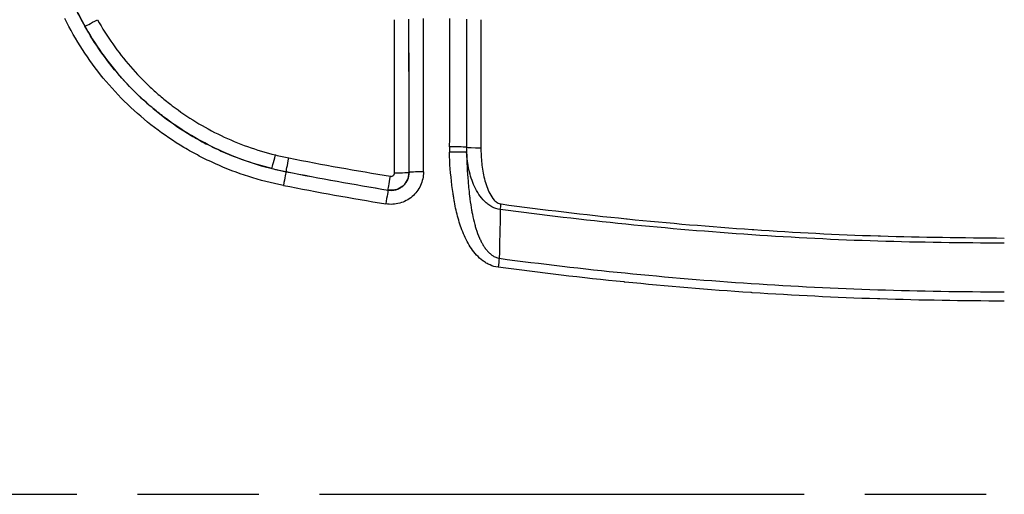
# Model space of a CAD drawing. Units: millimetres. Extents: x 36 to 2783, y 20 to 1284.
# Drawn here: x 1458 to 1545, y 795 to 837 of the extents above; entities that cross this region are included whole.
import ezdxf

# ---------------------------------------------------------------- set-up
doc = ezdxf.new("R2010")
doc.units = ezdxf.units.MM
doc.header["$LTSCALE"] = 2.5
doc.linetypes.add('CHAIN', pattern=[0.3543, 0.2362, -0.0295, 0.0591, -0.0295])
doc.layers.get('Defpoints').update_dxf_attribs({"lineweight": 25})
for name, color, linetype, lineweight in [('Dimension (ISO)', 7, 'Continuous', 18), ('Dimension (ISO) @ 1', 7, 'Continuous', 18), ('Section Line (ISO)', 7, 'CHAIN', 25), ('Visible Narrow (ISO)', 7, 'Continuous', 25)]:
    doc.layers.add(name, color=color, linetype=linetype, lineweight=lineweight)
doc.styles.add('Note Text (TK)', font='txt')
doc.dimstyles.new('Default - Method 1b (TK)', dxfattribs={"dimscale": 2.5, "dimtxt": 2.5, "dimasz": 2.5, "dimexe": 1, "dimexo": 1.5, "dimgap": 1, "dimtad": 1, "dimtoh": 1, "dimrnd": 1e-08, "dimdsep": 46, "dimtxsty": 'Note Text (TK)', "dimcen": 0.09, "dimdle": 5, "dimclrd": 100, "dimclre": 100, "dimclrt": 7, "dimadec": 1, "dimazin": 1, "dimtfac": 1, "dimtmove": 0, "dimatfit": 3, "dimfxl": 0, "dimtolj": 1, "dimlwd": -1, "dimlwe": -1, "dimarcsym": 0})

# ---------------------------------------------------------------- blocks, each defined once
blk = doc.blocks.new('2dTransSection1')
at = {"layer": 'Section Line (ISO)', "linetype": 'CHAIN', "ltscale": 16.077517}
blk.add_line((88.468, 180.165), (171.912, 180.165), dxfattribs=at)
blk = doc.blocks.new('*D27')
at = {"layer": 'Defpoints', "color": 0, "transparency": 16777216}
for p in [(1703.111, 987.903), (1387.12, 827.507), (1703.111, 827.507)]:
    blk.add_point(p, dxfattribs=at)
at = {"layer": 'Dimension (ISO)', "color": 100, "transparency": 16777216}
for p, q in [((1387.12, 834.257), (1387.12, 992.403)), ((1703.111, 834.257), (1703.111, 992.403)), ((1398.37, 987.903), (1691.861, 987.903))]:
    blk.add_line(p, q, dxfattribs=at)
for points in [[(1398.37, 989.778), (1398.37, 986.028), (1387.12, 987.903)], [(1691.861, 989.778), (1691.861, 986.028), (1703.111, 987.903)]]:
    blk.add_solid(points, dxfattribs=at)
at = {"layer": 'Dimension (ISO)', "color": 7, "transparency": 16777216, "insert": (1533.705, 998.028), "char_height": 11.25, "attachment_point": 4, "style": 'Note Text (TK)'}
blk.add_mtext('\\A1;316', dxfattribs=at)

msp = doc.modelspace()

# ---------------------------------------------------------------- linework, layer by layer
at = {"layer": 'Visible Narrow (ISO)'}
for p, q in [((1463.872, 836.455), (1463.871, 836.455)), ((1481.841, 823.189), (1481.841, 823.191)), ((1492.674, 823.133), (1492.675, 823.132)), ((1490.829, 821.565), (1490.827, 821.567)), ((1498.131, 820.096), (1498.131, 820.096)), ((1498.321, 819.1), (1498.321, 819.1))]:
    msp.add_line(p, q, dxfattribs=at)
for centre, major_axis, ratio, start_param, end_param in [((1465.221, 836.638), (-1.108, -0.621), 0.03143, 0.017462, 1.553191), ((1454.574, 760.578), (0, 2109.979), 0.017463, 4.742023, 4.748423), ((1455.845, 760.578), (0, 2111.25), 0.017452, 4.742022, 4.748423), ((1455.844, 760.578), (0, -2111.252), 0.017452, 1.60043, 1.60683), ((1457.115, 760.578), (0, -2112.52), 0.017442, 1.60043, 1.60683), ((1533.051, 760.578), (0, 2112.52), 0.017442, 1.534763, 1.540116), ((1534.569, 760.578), (0, -2111.134), 0.017453, 4.676356, 4.681709), ((1535.834, 760.578), (0, -2109.98), 0.017463, 4.676355, 4.681709), ((1512.246, 825.368), (-15.555, 3.846), 0.999501, 0.241689, 0.271878), ((1496.223, 825.334), (1.524, -0.001), 0.030671, 0.091051, 1.570813), ((1499.005, 825.34), (-1.27, 0.001), 0.03067, 0.091051, 1.570813), ((1512.227, 825.326), (-14.131, 3.189), 0.999506, 0.221301, 0.251507), ((1480.894, 824.7), (-0.304, -1.233), 0.007273, 0.017454, 1.541308), ((1486.821, 848.69), (24.76, -0.094), 0.999524, 4.474464, 4.523684), ((1482.084, 824.437), (-0.243, -1.247), 0.005789, 0.017454, 1.541108), ((1545.097, 1147.474), (329.252, -8.314), 0.999397, 4.545112, 4.572731), ((1496.23, 824.851), (1.523, 0.045), 0.030429, 0.090131, 1.569893), ((1486.822, 848.72), (-26.021, 0.1), 0.99957, 1.332785, 1.382021), ((1481.598, 821.942), (0.243, 1.247), 0.005563, 0.017454, 1.542269), ((1545.102, 1147.347), (-330.358, 8.35), 0.999402, 1.403431, 1.431063), ((1545.099, 1147.356), (330.349, -8.697), 0.999432, 4.546085, 4.573724), ((1491.035, 822.82), (-0.209, -1.253), 0.004841, 0.017453, 1.541716), ((1491.405, 823.133), (1.27, 0.001), 0.029625, 4.712374, 6.265724), ((1493.945, 823.132), (-1.27, -0.001), 0.029624, 4.712374, 6.265724), ((1545.101, 1147.21), (-331.439, 8.731), 0.999436, 1.404396, 1.432051), ((1490.621, 820.312), (0.208, 1.253), 0.004646, 0.017453, 1.542888), ((1500.779, 820.378), (0.171, 1.258), 0.003808, 4.289112, 4.684322), ((1500.515, 814.725), (-0.201, -1.511), 0.003386, 4.134271, 4.686965)]:
    msp.add_ellipse(centre, major_axis=major_axis, ratio=ratio, start_param=start_param, end_param=end_param, dxfattribs=at)
msp.add_open_spline([(1464.113, 836.017), (1463.828, 836.527), (1463.56, 837.045), (1463.311, 837.572)], degree=3, dxfattribs=at)
for points, knots in [([(1463.488, 837.201), (1464.378, 835.4), (1465.458, 833.735), (1466.719, 832.202), (1467.349, 831.435), (1468.027, 830.7), (1468.75, 830.003), (1469.472, 829.306), (1470.229, 828.657), (1471.017, 828.055), (1471.805, 827.453), (1472.626, 826.897), (1473.478, 826.388), (1473.905, 826.133), (1474.339, 825.89), (1474.782, 825.659), (1475.225, 825.428), (1475.677, 825.209), (1476.135, 825.003), (1477.965, 824.178), (1479.867, 823.573), (1481.841, 823.189)], [0, 0, 0, 0, 0.00594696, 0.00594696, 0.00594696, 0.00892044, 0.00892044, 0.00892044, 0.01189391, 0.01189391, 0.01189391, 0.01486739, 0.01486739, 0.01486739, 0.01635413, 0.01635413, 0.01635413, 0.01784094, 0.01784094, 0.01784094, 0.02378783, 0.02378783, 0.02378783, 0.02378783]), ([(1481.598, 821.979), (1479.528, 822.383), (1477.533, 823.018), (1475.614, 823.883), (1475.134, 824.099), (1474.66, 824.329), (1474.195, 824.572), (1473.731, 824.814), (1473.275, 825.069), (1472.828, 825.336), (1471.933, 825.87), (1471.073, 826.454), (1470.246, 827.086), (1469.42, 827.718), (1468.627, 828.399), (1467.869, 829.13), (1467.111, 829.861), (1466.4, 830.633), (1465.738, 831.437), (1464.416, 833.046), (1463.284, 834.793), (1462.35, 836.684)], [0, 0, 0, 0, 0.00627973, 0.00627973, 0.00627973, 0.00784974, 0.00784974, 0.00784974, 0.00941981, 0.00941981, 0.00941981, 0.0125601, 0.0125601, 0.0125601, 0.0157006, 0.0157006, 0.0157006, 0.0188413, 0.0188413, 0.0188413, 0.02512332, 0.02512332, 0.02512332, 0.02512332]), ([(1465.221, 836.592), (1466.053, 835.108), (1467.022, 833.735), (1468.122, 832.467), (1468.672, 831.833), (1469.256, 831.227), (1469.874, 830.647), (1470.182, 830.357), (1470.501, 830.074), (1470.824, 829.8), (1471.148, 829.526), (1471.478, 829.261), (1471.813, 829.006), (1473.154, 827.984), (1474.586, 827.108), (1476.107, 826.378), (1476.868, 826.013), (1477.655, 825.684), (1478.455, 825.397), (1479.254, 825.11), (1480.068, 824.865), (1480.894, 824.661)], [0, 0, 0, 0, 0.00503388, 0.00503388, 0.00503388, 0.00755105, 0.00755105, 0.00755105, 0.00880969, 0.00880969, 0.00880969, 0.01006837, 0.01006837, 0.01006837, 0.01510343, 0.01510343, 0.01510343, 0.01762116, 0.01762116, 0.01762116, 0.020139, 0.020139, 0.020139, 0.020139]), ([(1480.59, 823.467), (1479.721, 823.681), (1478.867, 823.939), (1478.026, 824.241), (1477.185, 824.543), (1476.358, 824.889), (1475.558, 825.273), (1473.958, 826.041), (1472.454, 826.962), (1471.044, 828.037), (1470.691, 828.305), (1470.345, 828.584), (1470.004, 828.872), (1469.664, 829.16), (1469.329, 829.458), (1469.005, 829.763), (1468.356, 830.373), (1467.742, 831.011), (1467.164, 831.678), (1466.007, 833.011), (1464.988, 834.456), (1464.113, 836.017)], [0, 0, 0, 0, 0.00267819, 0.00267819, 0.00267819, 0.00535636, 0.00535636, 0.00535636, 0.01071261, 0.01071261, 0.01071261, 0.01205177, 0.01205177, 0.01205177, 0.01339076, 0.01339076, 0.01339076, 0.01606898, 0.01606898, 0.01606898, 0.02142521, 0.02142521, 0.02142521, 0.02142521]), ([(1499.005, 825.301), (1499.005, 824.838), (1499.028, 824.378), (1499.078, 823.921), (1499.127, 823.464), (1499.202, 823.01), (1499.313, 822.561), (1499.369, 822.337), (1499.434, 822.113), (1499.512, 821.894), (1499.589, 821.675), (1499.68, 821.459), (1499.788, 821.255), (1499.895, 821.051), (1500.019, 820.857), (1500.179, 820.687), (1500.26, 820.603), (1500.35, 820.524), (1500.45, 820.463), (1500.55, 820.402), (1500.661, 820.358), (1500.779, 820.342)], [0, 0, 0, 0, 0.001379057, 0.001379057, 0.001379057, 0.00275814, 0.00275814, 0.00275814, 0.003447696, 0.003447696, 0.003447696, 0.004137283, 0.004137283, 0.004137283, 0.004826942, 0.004826942, 0.004826942, 0.005171825, 0.005171825, 0.005171825, 0.005516766, 0.005516766, 0.005516766, 0.005516766]), ([(1500.515, 814.764), (1500.268, 814.797), (1500.033, 814.865), (1499.807, 814.964), (1499.694, 815.014), (1499.583, 815.071), (1499.477, 815.134), (1499.371, 815.198), (1499.269, 815.266), (1499.171, 815.34), (1498.976, 815.488), (1498.794, 815.656), (1498.627, 815.838), (1498.46, 816.02), (1498.31, 816.213), (1498.171, 816.415), (1497.895, 816.818), (1497.666, 817.258), (1497.474, 817.709), (1497.473, 817.712), (1497.471, 817.715), (1497.47, 817.719), (1497.28, 818.166), (1497.127, 818.624), (1496.998, 819.09), (1496.996, 819.095), (1496.995, 819.1), (1496.993, 819.105), (1496.865, 819.57), (1496.761, 820.042), (1496.674, 820.519), (1496.673, 820.525), (1496.671, 820.532), (1496.67, 820.538), (1496.648, 820.659), (1496.628, 820.78), (1496.608, 820.901), (1496.588, 821.022), (1496.569, 821.143), (1496.55, 821.264), (1496.515, 821.5), (1496.482, 821.735), (1496.453, 821.971), (1496.452, 821.978), (1496.451, 821.984), (1496.45, 821.991), (1496.33, 822.955), (1496.259, 823.924), (1496.23, 824.897)], [0, 0, 0, 0, 0.00073599, 0.00073599, 0.00073599, 0.00110398, 0.00110398, 0.00110398, 0.00147198, 0.00147198, 0.00147198, 0.00220797, 0.00220797, 0.00220797, 0.00294396, 0.00294396, 0.00294396, 0.00441593, 0.00441593, 0.00441593, 0.0044272, 0.0044272, 0.0044272, 0.00588791, 0.00588791, 0.00588791, 0.00590335, 0.00590335, 0.00590335, 0.00735989, 0.00735989, 0.00735989, 0.00737956, 0.00737956, 0.00737956, 0.00774836, 0.00774836, 0.00774836, 0.00811669, 0.00811669, 0.00811669, 0.00883187, 0.00883187, 0.00883187, 0.00885194, 0.00885194, 0.00885194, 0.01177582, 0.01177582, 0.01177582, 0.01177582]), ([(1500.713, 819.86), (1500.445, 819.886), (1500.188, 819.972), (1499.838, 820.165), (1499.726, 820.239), (1499.517, 820.399), (1499.419, 820.485), (1499.141, 820.762), (1498.975, 820.97), (1498.684, 821.41), (1498.557, 821.641), (1498.223, 822.356), (1498.065, 822.852), (1497.84, 823.861), (1497.772, 824.378), (1497.747, 824.9)], [0, 0, 0, 0, 0.000800881, 0.000800881, 0.001201321, 0.001201321, 0.001601762, 0.001601762, 0.002402643, 0.002402643, 0.003203523, 0.003203523, 0.004805285, 0.004805285, 0.006407047, 0.006407047, 0.006407047, 0.006407047]), ([(1497.747, 824.9), (1497.763, 824.045), (1497.804, 823.191), (1497.873, 822.339), (1497.878, 822.272), (1497.884, 822.206), (1497.89, 822.139), (1497.909, 821.909), (1497.931, 821.679), (1497.956, 821.449), (1497.968, 821.334), (1497.98, 821.219), (1497.994, 821.104), (1497.995, 821.09), (1497.997, 821.076), (1497.998, 821.062), (1498.01, 820.962), (1498.022, 820.86), (1498.035, 820.76), (1498.077, 820.438), (1498.125, 820.113), (1498.182, 819.793), (1498.204, 819.672), (1498.226, 819.552), (1498.251, 819.432), (1498.311, 819.134), (1498.379, 818.838), (1498.459, 818.544), (1498.494, 818.419), (1498.53, 818.294), (1498.57, 818.169), (1498.659, 817.886), (1498.761, 817.604), (1498.882, 817.332), (1498.93, 817.222), (1498.982, 817.113), (1499.038, 817.005), (1499.081, 816.923), (1499.125, 816.842), (1499.173, 816.762), (1499.227, 816.67), (1499.284, 816.581), (1499.345, 816.493), (1499.408, 816.404), (1499.474, 816.317), (1499.544, 816.234), (1499.598, 816.172), (1499.654, 816.111), (1499.712, 816.054), (1499.777, 815.99), (1499.846, 815.93), (1499.918, 815.874), (1499.952, 815.848), (1499.986, 815.823), (1500.021, 815.8), (1500.06, 815.773), (1500.1, 815.748), (1500.141, 815.725), (1500.195, 815.695), (1500.25, 815.667), (1500.306, 815.643), (1500.406, 815.601), (1500.512, 815.569), (1500.621, 815.551)], [0, 0, 0, 0, 0.00259206, 0.00259206, 0.00259206, 0.0027947, 0.0027947, 0.0027947, 0.00349525, 0.00349525, 0.00349525, 0.00384617, 0.00384617, 0.00384617, 0.00388809, 0.00388809, 0.00388809, 0.00419531, 0.00419531, 0.00419531, 0.00518412, 0.00518412, 0.00518412, 0.0055558, 0.0055558, 0.0055558, 0.00648015, 0.00648015, 0.00648015, 0.00687594, 0.00687594, 0.00687594, 0.00777618, 0.00777618, 0.00777618, 0.00814263, 0.00814263, 0.00814263, 0.0084242, 0.0084242, 0.0084242, 0.00874473, 0.00874473, 0.00874473, 0.00907221, 0.00907221, 0.00907221, 0.00932012, 0.00932012, 0.00932012, 0.00959542, 0.00959542, 0.00959542, 0.00972023, 0.00972023, 0.00972023, 0.00986107, 0.00986107, 0.00986107, 0.01004424, 0.01004424, 0.01004424, 0.01036824, 0.01036824, 0.01036824, 0.01036824]), ([(1493.945, 823.17), (1493.945, 822.961), (1493.922, 822.755), (1493.878, 822.554), (1493.834, 822.353), (1493.768, 822.155), (1493.681, 821.967), (1493.594, 821.779), (1493.488, 821.602), (1493.363, 821.438), (1493.238, 821.273), (1493.093, 821.121), (1492.936, 820.988), (1492.78, 820.855), (1492.608, 820.738), (1492.424, 820.641), (1492.24, 820.544), (1492.049, 820.468), (1491.85, 820.413), (1491.651, 820.358), (1491.443, 820.324), (1491.238, 820.313), (1491.032, 820.303), (1490.826, 820.314), (1490.621, 820.348)], [0, 0, 0, 0, 0.00062579, 0.00062579, 0.00062579, 0.001251579, 0.001251579, 0.001251579, 0.001877369, 0.001877369, 0.001877369, 0.002503158, 0.002503158, 0.002503158, 0.003128948, 0.003128948, 0.003128948, 0.003754738, 0.003754738, 0.003754738, 0.004380527, 0.004380527, 0.004380527, 0.005006317, 0.005006317, 0.005006317, 0.005006317]), ([(1492.674, 823.133), (1492.674, 822.902), (1492.624, 822.674), (1492.527, 822.466), (1492.479, 822.361), (1492.42, 822.263), (1492.35, 822.172), (1492.281, 822.081), (1492.2, 821.996), (1492.113, 821.922), (1491.939, 821.775), (1491.73, 821.664), (1491.51, 821.603), (1491.399, 821.573), (1491.284, 821.554), (1491.169, 821.548), (1491.055, 821.542), (1490.941, 821.548), (1490.827, 821.567)], [0, 0, 0, 0, 0.000694477, 0.000694477, 0.000694477, 0.00104186, 0.00104186, 0.00104186, 0.001389337, 0.001389337, 0.001389337, 0.00208445, 0.00208445, 0.00208445, 0.002432076, 0.002432076, 0.002432076, 0.002779515, 0.002779515, 0.002779515, 0.002779515]), ([(1490.829, 821.565), (1490.943, 821.546), (1491.058, 821.54), (1491.172, 821.545), (1491.286, 821.551), (1491.401, 821.57), (1491.512, 821.601), (1491.622, 821.631), (1491.729, 821.673), (1491.831, 821.727), (1491.933, 821.781), (1492.028, 821.846), (1492.115, 821.92), (1492.202, 821.994), (1492.283, 822.078), (1492.352, 822.17), (1492.421, 822.261), (1492.48, 822.359), (1492.529, 822.464), (1492.577, 822.568), (1492.614, 822.678), (1492.638, 822.79), (1492.663, 822.902), (1492.675, 823.016), (1492.675, 823.132)], [0, 0, 0, 0, 0.000342909, 0.000342909, 0.000342909, 0.000685691, 0.000685691, 0.000685691, 0.001028441, 0.001028441, 0.001028441, 0.001371267, 0.001371267, 0.001371267, 0.001714232, 0.001714232, 0.001714232, 0.002057409, 0.002057409, 0.002057409, 0.002400467, 0.002400467, 0.002400467, 0.002744435, 0.002744435, 0.002744435, 0.002744435]), ([(1491.035, 822.783), (1491.073, 822.776), (1491.111, 822.777), (1491.148, 822.784), (1491.156, 822.786), (1491.164, 822.788), (1491.172, 822.79), (1491.177, 822.791), (1491.182, 822.793), (1491.187, 822.794), (1491.226, 822.807), (1491.262, 822.827), (1491.292, 822.853), (1491.31, 822.868), (1491.326, 822.885), (1491.34, 822.903), (1491.349, 822.915), (1491.357, 822.927), (1491.364, 822.94), (1491.368, 822.947), (1491.372, 822.955), (1491.375, 822.962), (1491.377, 822.967), (1491.38, 822.972), (1491.381, 822.977), (1491.397, 823.014), (1491.405, 823.055), (1491.405, 823.096)], [0, 0, 0, 0, 0.0001122624, 0.0001122624, 0.0001122624, 0.00013677, 0.00013677, 0.00013677, 0.0001527306, 0.0001527306, 0.0001527306, 0.0002741353, 0.0002741353, 0.0002741353, 0.0003429936, 0.0003429936, 0.0003429936, 0.0003870277, 0.0003870277, 0.0003870277, 0.0004115463, 0.0004115463, 0.0004115463, 0.0004273384, 0.0004273384, 0.0004273384, 0.0005482705, 0.0005482705, 0.0005482705, 0.0005482705]), ([(1500.713, 819.86), (1500.712, 819.825), (1500.712, 819.79), (1500.711, 819.754), (1500.681, 818.299), (1500.651, 816.89), (1500.621, 815.551)], [0.000257961, 0.000257961, 0.000257961, 0.000257961, 0.000374222, 0.000374222, 0.000374222, 0.005166413, 0.005166413, 0.005166413, 0.005166413]), ([(1545.115, 816.878), (1541.404, 816.912), (1537.692, 816.944), (1530.276, 817.177), (1526.571, 817.371), (1519.166, 817.874), (1515.465, 818.185), (1508.079, 818.929), (1504.393, 819.363), (1500.713, 819.86)], [0, 0, 0, 0, 0.01112945, 0.01112945, 0.02225889, 0.02225889, 0.03338834, 0.03338834, 0.04451779, 0.04451779, 0.04451779, 0.04451779]), ([(1500.779, 820.342), (1504.453, 819.844), (1508.134, 819.408), (1511.821, 819.035), (1511.845, 819.032), (1511.869, 819.03), (1511.893, 819.027), (1515.557, 818.657), (1519.228, 818.347), (1522.901, 818.095), (1522.949, 818.092), (1522.997, 818.089), (1523.045, 818.086), (1526.694, 817.837), (1530.346, 817.645), (1534, 817.529), (1534.071, 817.526), (1534.141, 817.524), (1534.211, 817.522), (1537.844, 817.409), (1541.48, 817.373), (1545.115, 817.339)], [0, 0, 0, 0, 0.01111867, 0.01111867, 0.01111867, 0.01119135, 0.01119135, 0.01119135, 0.02223734, 0.02223734, 0.02223734, 0.02238217, 0.02238217, 0.02238217, 0.03335601, 0.03335601, 0.03335601, 0.03356732, 0.03356732, 0.03356732, 0.04447468, 0.04447468, 0.04447468, 0.04447468]), ([(1500.621, 815.551), (1504.309, 815.062), (1508.003, 814.631), (1515.404, 813.889), (1519.113, 813.579), (1526.533, 813.086), (1530.246, 812.902), (1537.678, 812.664), (1541.396, 812.608), (1545.115, 812.592)], [0, 0, 0, 0, 0.01115718, 0.01115718, 0.02231436, 0.02231436, 0.03347154, 0.03347154, 0.04462872, 0.04462872, 0.04462872, 0.04462872]), ([(1545.115, 811.777), (1541.457, 811.798), (1537.8, 811.85), (1534.146, 811.966), (1534.076, 811.968), (1534.005, 811.971), (1533.935, 811.973), (1530.259, 812.092), (1526.586, 812.275), (1522.915, 812.52), (1522.867, 812.523), (1522.818, 812.526), (1522.77, 812.529), (1519.075, 812.777), (1515.382, 813.087), (1511.697, 813.457), (1511.673, 813.46), (1511.648, 813.462), (1511.624, 813.465), (1507.915, 813.838), (1504.212, 814.271), (1500.515, 814.764)], [0, 0, 0, 0, 0.01096814, 0.01096814, 0.01096814, 0.01117883, 0.01117883, 0.01117883, 0.02221224, 0.02221224, 0.02221224, 0.02235765, 0.02235765, 0.02235765, 0.03346339, 0.03346339, 0.03346339, 0.03353648, 0.03353648, 0.03353648, 0.04471531, 0.04471531, 0.04471531, 0.04471531])]:
    msp.add_open_spline(points, degree=3, knots=knots, dxfattribs=at)

# ---------------------------------------------------------------- block references
at = {"layer": 'Section Line (ISO)', "xscale": 4.5, "yscale": 4.5, "zscale": 4.5}
msp.add_blockref('2dTransSection1', (958.5, -16), dxfattribs=at)

# ---------------------------------------------------------------- dimensions: what is measured, and where the dimension line sits
at = {"layer": 'Dimension (ISO) @ 1', "color": 100, "true_color": 0x00ff3f}
dim = msp.add_linear_dim(base=(1703.111, 987.903), p1=(1387.12, 827.507), p2=(1703.111, 827.507), angle=180, dimstyle='Default - Method 1b (TK)', override={"dimscale": 1, "dimtxt": 11.25, "dimasz": 11.25, "dimexe": 4.5, "dimexo": 6.75, "dimgap": 4.5, "dimtoh": 0, "dimdec": 0, "dimcen": 0.405, "dimtol": 0, "dimlim": 0, "dimtp": 0, "dimtm": 0, "dimtdec": 2, "dimtix": 0, "dimtofl": 0, "dimtmove": 0, "dimatfit": 1}, dxfattribs=at)
dim.commit()
dim.dimension.update_dxf_attribs({"geometry": '*D27', "text_midpoint": (1545.115, 987.903), "dimtype": 160})

doc.saveas('drawing.dxf')
